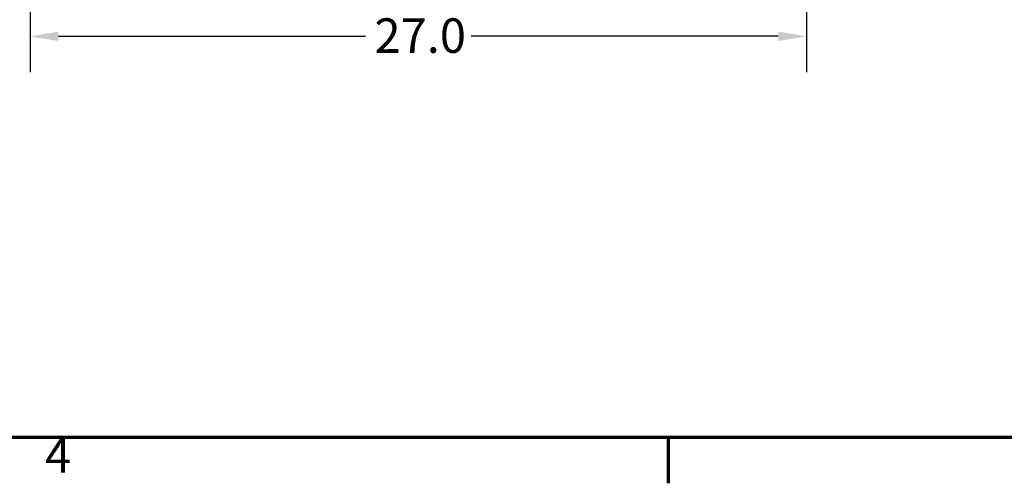
# Model space of a CAD drawing. Units: inches. Extents: x 1 to 169, y 4 to 106.
# Drawn here: x 20 to 54, y 5 to 21 of the extents above; entities that cross this region are included whole.
import ezdxf

# ---------------------------------------------------------------- set-up
doc = ezdxf.new("R2010")
doc.units = ezdxf.units.IN
doc.header["$LTSCALE"] = 10
doc.header["$MEASUREMENT"] = 0
doc.layers.get('0').update_dxf_attribs({"lineweight": 25})
doc.layers.add('Border (ANSI)', color=7, linetype='Continuous', lineweight=70)
doc.layers.add('Dimension (ANSI)', color=7, linetype='Continuous', lineweight=25)
doc.styles.add('Note Text (ANSI)', font='tahoma.ttf')
doc.dimstyles.new('Default (ANSI)', dxfattribs={"dimscale": 10, "dimtxt": 0.12, "dimasz": 0.098425, "dimexe": 0.125, "dimexo": 0.0625, "dimgap": 0.031496, "dimtad": 0, "dimtih": 1, "dimtoh": 1, "dimrnd": 1e-08, "dimzin": 4, "dimdsep": 46, "dimtxsty": 'Note Text (ANSI)', "dimcen": 0.09, "dimdle": 0.393701, "dimclrd": 256, "dimclre": 256, "dimclrt": 256, "dimadec": 0, "dimazin": 1, "dimtfac": 1, "dimtofl": 0, "dimtmove": 0, "dimatfit": 3, "dimfxl": 1, "dimtolj": 1, "dimtzin": 4, "dimlwd": -1, "dimlwe": -1, "dimarcsym": 0})

# ---------------------------------------------------------------- blocks, each defined once
blk = doc.blocks.new('Borders Default Border')
at = {"layer": 'Border (ANSI)'}
blk.add_line((4.25, 0.62), (4.25, 0.46), dxfattribs=at)
at = {"layer": 'Border (ANSI)', "flags": 128}
blk.add_lwpolyline([(0.38, 0.62), (0.38, 10.38), (16.62, 10.38), (16.62, 0.62), (0.38, 0.62)], dxfattribs=at)
at = {"layer": 'Border (ANSI)', "insert": (2.0831, 0.46), "char_height": 0.12, "attachment_point": 7, "style": 'Note Text (ANSI)'}
blk.add_mtext('4', dxfattribs=at)
blk = doc.blocks.new('*D40')
at = {"layer": 'Defpoints', "color": 0, "transparency": 16777216}
for p in [(20.314, 24.933), (47.314, 24.933), (47.314, 20.154)]:
    blk.add_point(p, dxfattribs=at)
at = {"layer": 'Dimension (ANSI)', "transparency": 16777216}
for p, q in [((20.314, 24.308), (20.314, 18.904)), ((47.314, 24.308), (47.314, 18.904)), ((21.298, 20.154), (31.975, 20.154)), ((46.33, 20.154), (35.653, 20.154))]:
    blk.add_line(p, q, dxfattribs=at)
for points in [[(21.298, 20.318), (21.298, 19.99), (20.314, 20.154)], [(46.33, 20.318), (46.33, 19.99), (47.314, 20.154)]]:
    blk.add_solid(points, dxfattribs=at)
at = {"layer": 'Dimension (ANSI)', "transparency": 16777216, "insert": (32.29, 20.779), "char_height": 1.2, "attachment_point": 1, "style": 'Note Text (ANSI)'}
blk.add_mtext('\\A1;27.0', dxfattribs=at)

msp = doc.modelspace()

# ---------------------------------------------------------------- block references
at = {"xscale": 10, "yscale": 10, "zscale": 10}
msp.add_blockref('Borders Default Border', (0, 0), dxfattribs=at)

# ---------------------------------------------------------------- dimensions: what is measured, and where the dimension line sits
at = {"layer": 'Dimension (ANSI)'}
dim = msp.add_linear_dim(base=(47.314, 20.1538), p1=(20.314, 24.9327), p2=(47.314, 24.9327), dimstyle='Default (ANSI)', override={"dimgap": 0.031496, "dimtih": 0, "dimtoh": 0, "dimdec": 1, "dimtol": 0, "dimlim": 0, "dimtp": 0, "dimtm": 0, "dimtdec": 1, "dimatfit": 1}, dxfattribs=at)
dim.commit()
dim.dimension.update_dxf_attribs({"geometry": '*D40', "text_midpoint": (33.814, 20.1538), "dimtype": 160})

doc.saveas('drawing.dxf')
